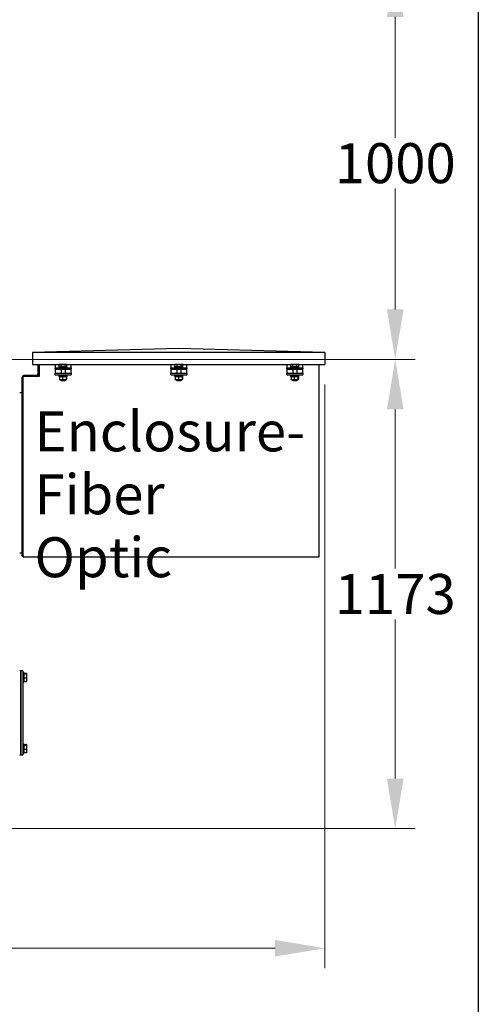
# Model space of a CAD drawing. Units: millimetres. Extents: x 777 to 10450, y 97 to 13620.
# Drawn here: x 4554 to 5702, y 2126 to 4588 of the extents above; entities that cross this region are included whole.
import ezdxf

# ---------------------------------------------------------------- set-up
doc = ezdxf.new("R2010")
doc.units = ezdxf.units.MM
doc.header["$LTSCALE"] = 50
for name, color, linetype, lineweight in [('Dimensions(Hillmar_metric)', 7, 'Continuous', 13), ('Sketch Geometry(Hillmar_metric)', 7, 'Continuous', 25), ('Symbols(Hillmar_metric)', 7, 'Continuous', 18), ('Visible Edges(Hillmar_metric)', 7, 'Continuous', 25)]:
    doc.layers.add(name, color=color, linetype=linetype, lineweight=lineweight)
doc.styles.add('Hillmar_metric_Dimensions', font='arial.ttf')
doc.styles.add('Hillmar_metric_parts_list', font='arial.ttf')
doc.dimstyles.new('DEFAULT-ISO-Method 1b-Hillmar_metric', dxfattribs={"dimscale": 50, "dimtxt": 2, "dimasz": 2.5, "dimexe": 1, "dimexo": 1, "dimgap": 0.25, "dimtad": 1, "dimtih": 1, "dimtoh": 1, "dimrnd": 1e-08, "dimdsep": 46, "dimtxsty": 'Hillmar_metric_Dimensions', "dimcen": 0.09, "dimdle": 8, "dimclrd": 7, "dimclre": 7, "dimclrt": 7, "dimazin": 2, "dimtfac": 0.75, "dimtmove": 0, "dimatfit": 3, "dimfxl": 1, "dimtolj": 1, "dimlwd": 9, "dimlwe": 9, "dimarcsym": 0})

# ---------------------------------------------------------------- blocks, each defined once
blk = doc.blocks.new('*D37')
at = {"layer": 'Defpoints', "color": 0, "linetype": 'Continuous', "transparency": 16777216}
for p in [(5318.2, 3726.1), (2618.5, 2700.8), (2618.5, 2266.4)]:
    blk.add_point(p, dxfattribs=at)
at = {"layer": 'Dimensions(Hillmar_metric)', "color": 7, "linetype": 'Continuous', "lineweight": 9, "transparency": 16777216}
for p, q in [((5318.2, 3676.1), (5318.2, 2216.4)), ((2618.5, 2650.8), (2618.5, 2216.4)), ((5193.2, 2266.4), (2743.5, 2266.4))]:
    blk.add_line(p, q, dxfattribs=at)
at = {"layer": 'Dimensions(Hillmar_metric)', "color": 7, "linetype": 'Continuous', "transparency": 16777216}
for points in [[(2743.5, 2287.3), (2743.5, 2245.6), (2618.5, 2266.4)], [(5193.2, 2287.3), (5193.2, 2245.6), (5318.2, 2266.4)]]:
    blk.add_solid(points, dxfattribs=at)
at = {"layer": 'Dimensions(Hillmar_metric)', "color": 7, "linetype": 'Continuous', "lineweight": 13, "transparency": 16777216, "insert": (3968.3, 2330), "char_height": 100, "attachment_point": 5, "style": 'Hillmar_metric_Dimensions'}
blk.add_mtext('\\A1;2700', dxfattribs=at)
blk = doc.blocks.new('*D38')
at = {"layer": 'Defpoints', "color": 0, "linetype": 'Continuous', "transparency": 16777216}
for p in [(2908.5, 3738.8), (5494.1, 3738.8), (4173.5, 2565.8)]:
    blk.add_point(p, dxfattribs=at)
at = {"layer": 'Dimensions(Hillmar_metric)', "color": 7, "linetype": 'Continuous', "lineweight": 9, "transparency": 16777216}
for p, q in [((2958.5, 3738.8), (5544.1, 3738.8)), ((5494.1, 3613.8), (5494.1, 3215.9)), ((5494.1, 2690.8), (5494.1, 3088.7)), ((4223.5, 2565.8), (5544.1, 2565.8))]:
    blk.add_line(p, q, dxfattribs=at)
at = {"layer": 'Dimensions(Hillmar_metric)', "color": 7, "linetype": 'Continuous', "transparency": 16777216}
for points in [[(5473.3, 3613.8), (5515, 3613.8), (5494.1, 3738.8)], [(5473.3, 2690.8), (5515, 2690.8), (5494.1, 2565.8)]]:
    blk.add_solid(points, dxfattribs=at)
at = {"layer": 'Dimensions(Hillmar_metric)', "color": 7, "linetype": 'Continuous', "lineweight": 13, "transparency": 16777216, "insert": (5494.1, 3152.3), "char_height": 100, "attachment_point": 5, "style": 'Hillmar_metric_Dimensions'}
blk.add_mtext('\\A1;1173', dxfattribs=at)
blk = doc.blocks.new('*D40')
at = {"layer": 'Defpoints', "color": 0, "linetype": 'Continuous', "transparency": 16777216}
for p in [(2783.5, 4720.4), (2744.2, 3738.8), (5494.1, 3738.8)]:
    blk.add_point(p, dxfattribs=at)
at = {"layer": 'Dimensions(Hillmar_metric)', "color": 7, "linetype": 'Continuous', "lineweight": 9, "transparency": 16777216}
for p, q in [((2833.5, 4720.4), (5544.1, 4720.4)), ((5494.1, 4595.4), (5494.1, 4293.2)), ((5494.1, 3863.8), (5494.1, 4166)), ((2794.2, 3738.8), (5544.1, 3738.8))]:
    blk.add_line(p, q, dxfattribs=at)
at = {"layer": 'Dimensions(Hillmar_metric)', "color": 7, "linetype": 'Continuous', "transparency": 16777216}
for points in [[(5473.3, 4595.4), (5515, 4595.4), (5494.1, 4720.4)], [(5473.3, 3863.8), (5515, 3863.8), (5494.1, 3738.8)]]:
    blk.add_solid(points, dxfattribs=at)
at = {"layer": 'Dimensions(Hillmar_metric)', "color": 7, "linetype": 'Continuous', "lineweight": 13, "transparency": 16777216, "insert": (5494.1, 4229.6), "char_height": 100, "attachment_point": 5, "style": 'Hillmar_metric_Dimensions'}
blk.add_mtext('\\A1;1000', dxfattribs=at)

msp = doc.modelspace()

# ---------------------------------------------------------------- linework, layer by layer
at = {"layer": 'Sketch Geometry(Hillmar_metric)'}
msp.add_line((5702.1304, 9361.049), (5702.1304, 1237.1929), dxfattribs=at)
at = {"layer": 'Visible Edges(Hillmar_metric)'}
for p, q in [((4952.1944, 3766.0702), (4586.1944, 3756.0702)), ((4586.1944, 3756.0702), (4586.1944, 3726.0702)), ((5318.1944, 3756.0702), (4586.1944, 3756.0702)), ((5318.1944, 3756.0702), (4952.1944, 3766.0702)), ((5318.1944, 3756.0702), (5318.1944, 3726.0702)), ((4586.1944, 3726.0702), (4653.3316, 3726.0702)), ((4599.6531, 3726.0702), (4599.6531, 3701.8245)), ((4602.4319, 3701.8245), (4602.4319, 3726.0702)), ((4603.2106, 3726.0702), (4603.2106, 3696.283)), ((4642.6531, 3726.0702), (4642.6531, 3724.1444)), ((4642.6531, 3724.1444), (4642.6531, 3718.1444)), ((4642.6531, 3718.1444), (4682.6531, 3718.1444)), ((4642.6531, 3715.1444), (4642.6531, 3718.1444)), ((4652.6531, 3720.1444), (4672.6531, 3720.1444)), ((4652.6531, 3718.1444), (4652.6531, 3720.1444)), ((4652.8525, 3720.7445), (4652.8525, 3725.7853)), ((4658.2122, 3720.7445), (4652.8525, 3720.7445)), ((4654.1531, 3726.5445), (4653.1216, 3725.949)), ((4655.5324, 3726.5445), (4654.1531, 3726.5445)), ((4654.9531, 3720.7445), (4654.9531, 3720.1444)), ((4663.1125, 3726.5445), (4655.5324, 3726.5445)), ((4658.2122, 3720.7445), (4658.2122, 3725.7853)), ((4668.0128, 3720.7445), (4658.2122, 3720.7445)), ((4670.2333, 3726.5445), (4663.1125, 3726.5445)), ((4668.0128, 3720.7445), (4668.0128, 3725.7853)), ((4672.4537, 3720.7445), (4668.0128, 3720.7445)), ((4671.1531, 3726.5445), (4670.2333, 3726.5445)), ((4670.3531, 3720.7445), (4670.3531, 3720.1444)), ((4671.1531, 3726.5445), (4672.1846, 3725.949)), ((4671.9746, 3726.0702), (4943.3316, 3726.0702)), ((4672.4537, 3720.7445), (4672.4537, 3725.7853)), ((4672.6531, 3718.1444), (4672.6531, 3720.1444)), ((4682.6531, 3724.1444), (4682.6531, 3726.0702)), ((4682.6531, 3718.1444), (4682.6531, 3724.1444)), ((4682.6531, 3718.1444), (4682.6531, 3715.1444)), ((4932.6531, 3726.0702), (4932.6531, 3724.1444)), ((4932.6531, 3724.1444), (4932.6531, 3718.1444)), ((4932.6531, 3718.1444), (4972.6531, 3718.1444)), ((4932.6531, 3715.1444), (4932.6531, 3718.1444)), ((4942.6531, 3720.1444), (4962.6531, 3720.1444)), ((4942.6531, 3718.1444), (4942.6531, 3720.1444)), ((4942.8525, 3720.7445), (4942.8525, 3725.7853)), ((4948.2122, 3720.7445), (4942.8525, 3720.7445)), ((4944.1531, 3726.5445), (4943.1216, 3725.949)), ((4945.5324, 3726.5445), (4944.1531, 3726.5445)), ((4944.9531, 3720.7445), (4944.9531, 3720.1444)), ((4953.1125, 3726.5445), (4945.5324, 3726.5445)), ((4948.2122, 3720.7445), (4948.2122, 3725.7853)), ((4958.0128, 3720.7445), (4948.2122, 3720.7445)), ((4960.2333, 3726.5445), (4953.1125, 3726.5445)), ((4958.0128, 3720.7445), (4958.0128, 3725.7853)), ((4962.4537, 3720.7445), (4958.0128, 3720.7445)), ((4961.1531, 3726.5445), (4960.2333, 3726.5445)), ((4960.3531, 3720.7445), (4960.3531, 3720.1444)), ((4961.1531, 3726.5445), (4962.1846, 3725.949)), ((4961.9746, 3726.0702), (5233.3316, 3726.0702)), ((4962.4537, 3720.7445), (4962.4537, 3725.7853)), ((4962.6531, 3718.1444), (4962.6531, 3720.1444)), ((4972.6531, 3724.1444), (4972.6531, 3726.0702)), ((4972.6531, 3718.1444), (4972.6531, 3724.1444)), ((4972.6531, 3718.1444), (4972.6531, 3715.1444)), ((5222.6531, 3726.0702), (5222.6531, 3724.1444)), ((5222.6531, 3724.1444), (5222.6531, 3718.1444)), ((5222.6531, 3718.1444), (5262.6531, 3718.1444)), ((5222.6531, 3715.1444), (5222.6531, 3718.1444)), ((5232.6531, 3720.1444), (5252.6531, 3720.1444)), ((5232.6531, 3718.1444), (5232.6531, 3720.1444)), ((5232.8525, 3720.7445), (5232.8525, 3725.7853)), ((5238.2122, 3720.7445), (5232.8525, 3720.7445)), ((5234.1531, 3726.5445), (5233.1216, 3725.949)), ((5235.5324, 3726.5445), (5234.1531, 3726.5445)), ((5234.9531, 3720.7445), (5234.9531, 3720.1444)), ((5243.1125, 3726.5445), (5235.5324, 3726.5445)), ((5238.2122, 3720.7445), (5238.2122, 3725.7853)), ((5248.0128, 3720.7445), (5238.2122, 3720.7445)), ((5250.2333, 3726.5445), (5243.1125, 3726.5445)), ((5248.0128, 3720.7445), (5248.0128, 3725.7853)), ((5252.4537, 3720.7445), (5248.0128, 3720.7445)), ((5251.1531, 3726.5445), (5250.2333, 3726.5445)), ((5250.3531, 3720.7445), (5250.3531, 3720.1444)), ((5251.1531, 3726.5445), (5252.1846, 3725.949)), ((5251.9746, 3726.0702), (5318.1944, 3726.0702)), ((5252.4537, 3720.7445), (5252.4537, 3725.7853)), ((5252.6531, 3718.1444), (5252.6531, 3720.1444)), ((5262.6531, 3724.1444), (5262.6531, 3726.0702)), ((5262.6531, 3718.1444), (5262.6531, 3724.1444)), ((5262.6531, 3718.1444), (5262.6531, 3715.1444)), ((5303.2106, 3726.0702), (5303.2106, 3248.267)), ((4560.4319, 3247.0458), (4560.4319, 3693.4882)), ((4603.2106, 3696.283), (4563.2106, 3696.283)), ((4563.2106, 3248.267), (4563.2106, 3696.283)), ((4596.8743, 3699.0458), (4565.9894, 3699.0458)), ((4642.6531, 3715.1444), (4642.6531, 3714.1444)), ((4642.6531, 3714.1444), (4642.6531, 3710.1444)), ((4642.6531, 3714.1444), (4682.6531, 3714.1444)), ((4642.6531, 3710.1444), (4642.6531, 3704.1444)), ((4642.6531, 3704.1444), (4682.6531, 3704.1444)), ((4642.6531, 3701.1444), (4642.6531, 3704.1444)), ((4642.6531, 3701.1444), (4642.6531, 3700.1444)), ((4642.6531, 3700.1444), (4682.6531, 3700.1444)), ((4652.6531, 3697.9444), (4672.6531, 3697.9444)), ((4652.6531, 3695.9444), (4652.6531, 3697.9444)), ((4652.6531, 3695.9444), (4672.6531, 3695.9444)), ((4653.6031, 3697.9444), (4653.6031, 3700.1444)), ((4653.6292, 3694.6945), (4653.6292, 3689.1944)), ((4655.0031, 3695.9444), (4654.0922, 3695.4185)), ((4657.6531, 3714.1444), (4657.6531, 3704.1444)), ((4661.4844, 3694.6945), (4661.4844, 3689.1944)), ((4667.6531, 3714.1444), (4667.6531, 3704.1444)), ((4670.3031, 3695.9444), (4671.214, 3695.4185)), ((4670.5083, 3694.6945), (4670.5083, 3689.1944)), ((4671.677, 3694.6945), (4671.677, 3689.1944)), ((4671.7031, 3697.9444), (4671.7031, 3700.1444)), ((4672.6531, 3695.9444), (4672.6531, 3697.9444)), ((4682.6531, 3714.1444), (4682.6531, 3715.1444)), ((4682.6531, 3710.1444), (4682.6531, 3714.1444)), ((4682.6531, 3704.1444), (4682.6531, 3710.1444)), ((4682.6531, 3704.1444), (4682.6531, 3701.1444)), ((4682.6531, 3700.1444), (4682.6531, 3701.1444)), ((4932.6531, 3715.1444), (4932.6531, 3714.1444)), ((4932.6531, 3714.1444), (4932.6531, 3710.1444)), ((4932.6531, 3714.1444), (4972.6531, 3714.1444)), ((4932.6531, 3710.1444), (4932.6531, 3704.1444)), ((4932.6531, 3704.1444), (4972.6531, 3704.1444)), ((4932.6531, 3701.1444), (4932.6531, 3704.1444)), ((4932.6531, 3701.1444), (4932.6531, 3700.1444)), ((4932.6531, 3700.1444), (4972.6531, 3700.1444)), ((4942.6531, 3697.9444), (4962.6531, 3697.9444)), ((4942.6531, 3695.9444), (4942.6531, 3697.9444)), ((4942.6531, 3695.9444), (4962.6531, 3695.9444)), ((4943.6031, 3697.9444), (4943.6031, 3700.1444)), ((4943.6292, 3694.6945), (4943.6292, 3689.1944)), ((4945.0031, 3695.9444), (4944.0922, 3695.4185)), ((4947.6531, 3714.1444), (4947.6531, 3704.1444)), ((4951.4844, 3694.6945), (4951.4844, 3689.1944)), ((4957.6531, 3714.1444), (4957.6531, 3704.1444)), ((4960.3031, 3695.9444), (4961.214, 3695.4185)), ((4960.5083, 3694.6945), (4960.5083, 3689.1944)), ((4961.677, 3694.6945), (4961.677, 3689.1944)), ((4961.7031, 3697.9444), (4961.7031, 3700.1444)), ((4962.6531, 3695.9444), (4962.6531, 3697.9444)), ((4972.6531, 3714.1444), (4972.6531, 3715.1444)), ((4972.6531, 3710.1444), (4972.6531, 3714.1444)), ((4972.6531, 3704.1444), (4972.6531, 3710.1444)), ((4972.6531, 3704.1444), (4972.6531, 3701.1444)), ((4972.6531, 3700.1444), (4972.6531, 3701.1444)), ((5222.6531, 3715.1444), (5222.6531, 3714.1444)), ((5222.6531, 3714.1444), (5222.6531, 3710.1444)), ((5222.6531, 3714.1444), (5262.6531, 3714.1444)), ((5222.6531, 3710.1444), (5222.6531, 3704.1444)), ((5222.6531, 3704.1444), (5262.6531, 3704.1444)), ((5222.6531, 3701.1444), (5222.6531, 3704.1444)), ((5222.6531, 3701.1444), (5222.6531, 3700.1444)), ((5222.6531, 3700.1444), (5262.6531, 3700.1444)), ((5232.6531, 3697.9444), (5252.6531, 3697.9444)), ((5232.6531, 3695.9444), (5232.6531, 3697.9444)), ((5232.6531, 3695.9444), (5252.6531, 3695.9444)), ((5233.6031, 3697.9444), (5233.6031, 3700.1444)), ((5233.6292, 3694.6945), (5233.6292, 3689.1944)), ((5235.0031, 3695.9444), (5234.0922, 3695.4185)), ((5237.6531, 3714.1444), (5237.6531, 3704.1444)), ((5241.4844, 3694.6945), (5241.4844, 3689.1944)), ((5247.6531, 3714.1444), (5247.6531, 3704.1444)), ((5250.3031, 3695.9444), (5251.214, 3695.4185)), ((5250.5083, 3694.6945), (5250.5083, 3689.1944)), ((5251.677, 3694.6945), (5251.677, 3689.1944)), ((5251.7031, 3697.9444), (5251.7031, 3700.1444)), ((5252.6531, 3695.9444), (5252.6531, 3697.9444)), ((5262.6531, 3714.1444), (5262.6531, 3715.1444)), ((5262.6531, 3710.1444), (5262.6531, 3714.1444)), ((5262.6531, 3704.1444), (5262.6531, 3710.1444)), ((5262.6531, 3704.1444), (5262.6531, 3701.1444)), ((5262.6531, 3700.1444), (5262.6531, 3701.1444)), ((4655.0031, 3687.9444), (4654.0922, 3688.4703)), ((4655.0031, 3687.9444), (4670.3031, 3687.9444)), ((4657.6531, 3687.9444), (4657.6531, 3686.0647)), ((4657.6531, 3686.0647), (4667.6531, 3686.0647)), ((4658.5733, 3685.1444), (4657.6531, 3686.0647)), ((4666.7329, 3685.1444), (4658.5733, 3685.1444)), ((4666.7329, 3685.1444), (4667.6531, 3686.0647)), ((4667.6531, 3687.9444), (4667.6531, 3686.0647)), ((4670.3031, 3687.9444), (4671.214, 3688.4703)), ((4945.0031, 3687.9444), (4944.0922, 3688.4703)), ((4945.0031, 3687.9444), (4960.3031, 3687.9444)), ((4947.6531, 3687.9444), (4947.6531, 3686.0647)), ((4947.6531, 3686.0647), (4957.6531, 3686.0647)), ((4948.5733, 3685.1444), (4947.6531, 3686.0647)), ((4956.7329, 3685.1444), (4948.5733, 3685.1444)), ((4956.7329, 3685.1444), (4957.6531, 3686.0647)), ((4957.6531, 3687.9444), (4957.6531, 3686.0647)), ((4960.3031, 3687.9444), (4961.214, 3688.4703)), ((5235.0031, 3687.9444), (5234.0922, 3688.4703)), ((5235.0031, 3687.9444), (5250.3031, 3687.9444)), ((5237.6531, 3687.9444), (5237.6531, 3686.0647)), ((5237.6531, 3686.0647), (5247.6531, 3686.0647)), ((5238.5733, 3685.1444), (5237.6531, 3686.0647)), ((5246.7329, 3685.1444), (5238.5733, 3685.1444)), ((5246.7329, 3685.1444), (5247.6531, 3686.0647)), ((5247.6531, 3687.9444), (5247.6531, 3686.0647)), ((5250.3031, 3687.9444), (5251.214, 3688.4703)), ((4554.0606, 3656.0458), (4559.0606, 3656.0458)), ((4559.0606, 3657.5458), (4560.4319, 3657.5458)), ((4559.0606, 3657.5458), (4559.0606, 3252.5458)), ((4559.0606, 3254.0458), (4554.0606, 3254.0458)), ((4560.4319, 3252.5458), (4559.0606, 3252.5458)), ((4560.4319, 3247.0458), (4563.2106, 3247.0458)), ((4563.2106, 3248.267), (4563.2106, 3244.299)), ((5303.2106, 3244.299), (4563.2106, 3244.299)), ((5303.2106, 3248.267), (5303.2106, 3244.299)), ((4557.0606, 2959.8458), (4554.0606, 2959.8458)), ((4557.0606, 2959.8458), (4557.0606, 2954.8458)), ((4562.0606, 2959.8458), (4557.0606, 2959.8458)), ((4557.0606, 2954.8458), (4557.0606, 2959.8458)), ((4557.0606, 2954.8458), (4557.0606, 2754.8458)), ((4557.0606, 2754.8458), (4557.0606, 2954.8458)), ((4562.0606, 2959.8458), (4562.0606, 2954.8458)), ((4562.0606, 2955.8458), (4564.5606, 2955.8458)), ((4562.0606, 2954.8458), (4562.0606, 2754.8458)), ((4564.5606, 2955.8458), (4564.5606, 2931.8458)), ((4562.0606, 2931.8458), (4564.5606, 2931.8458)), ((4565.1607, 2952.4458), (4564.5606, 2952.4458)), ((4565.1607, 2935.2458), (4564.5606, 2935.2458)), ((4565.1607, 2953.9317), (4571.2122, 2953.9317)), ((4565.1607, 2952.6244), (4565.1607, 2953.9317)), ((4565.1607, 2942.5384), (4565.1607, 2952.6244)), ((4565.1607, 2952.6244), (4571.2122, 2952.6244)), ((4565.1607, 2933.7598), (4565.1607, 2942.5384)), ((4565.1607, 2942.5384), (4571.2122, 2942.5384)), ((4565.1607, 2933.7598), (4571.2122, 2933.7598)), ((4572.0607, 2953.3458), (4572.0214, 2953.414)), ((4572.0607, 2934.3458), (4572.0214, 2934.2776)), ((4572.0607, 2953.2781), (4572.0607, 2953.3458)), ((4572.0607, 2947.5814), (4572.0607, 2953.2781)), ((4572.0607, 2938.1491), (4572.0607, 2947.5814)), ((4572.0607, 2934.3458), (4572.0607, 2938.1491)), ((4562.0606, 2777.8458), (4564.5606, 2777.8458)), ((4564.5606, 2777.8458), (4564.5606, 2753.8458)), ((4565.1607, 2774.4458), (4564.5606, 2774.4458)), ((4565.1607, 2775.9317), (4571.2122, 2775.9317)), ((4565.1607, 2774.6244), (4565.1607, 2775.9317)), ((4565.1607, 2764.5384), (4565.1607, 2774.6244)), ((4565.1607, 2774.6244), (4571.2122, 2774.6244)), ((4565.1607, 2755.7598), (4565.1607, 2764.5384)), ((4565.1607, 2764.5384), (4571.2122, 2764.5384)), ((4572.0607, 2775.3458), (4572.0214, 2775.414)), ((4572.0607, 2775.2781), (4572.0607, 2775.3458)), ((4572.0607, 2769.5814), (4572.0607, 2775.2781)), ((4572.0607, 2760.1491), (4572.0607, 2769.5814)), ((4572.0607, 2756.3458), (4572.0607, 2760.1491)), ((4554.0606, 2749.8458), (4557.0606, 2749.8458)), ((4557.0606, 2754.8458), (4557.0606, 2749.8458)), ((4557.0606, 2749.8458), (4557.0606, 2754.8458)), ((4557.0606, 2749.8458), (4562.0606, 2749.8458)), ((4562.0606, 2754.8458), (4562.0606, 2749.8458)), ((4562.0606, 2753.8458), (4564.5606, 2753.8458)), ((4565.1607, 2757.2458), (4564.5606, 2757.2458)), ((4565.1607, 2755.7598), (4571.2122, 2755.7598)), ((4572.0607, 2756.3458), (4572.0214, 2756.2776))]:
    msp.add_line(p, q, dxfattribs=at)
for centre, radius, start, end in [((4565.9894, 3693.4882), 5.5575, 90, 180), ((4596.8743, 3701.8245), 2.7788, 270, 0), ((4596.8743, 3701.8245), 5.5575, 274.3487191, 0)]:
    msp.add_arc(centre, radius, start, end, dxfattribs=at)
for centre, start_param, end_param in [((4662.6531, 3697.1823), 1.487465771, 1.628940065), ((4662.6531, 3698.7065), 1.390189853, 1.530688507), ((4952.6531, 3697.1823), 1.487465771, 1.628940065), ((4952.6531, 3698.7065), 1.390189853, 1.530688507), ((5242.6531, 3697.1823), 1.487465771, 1.628940065), ((5242.6531, 3698.7065), 1.390189853, 1.530688507)]:
    msp.add_ellipse(centre, major_axis=(3.932, -15.5388), ratio=0.524571247, start_param=start_param, end_param=end_param, dxfattribs=at)
for points, weights in [([(4655.5324, 3726.5445), (4654.2886, 3726.5445), (4652.8525, 3725.7853)], [1, 1.0379548493, 1]), ([(4652.8525, 3725.7853), (4652.989, 3725.8724), (4653.1216, 3725.949)], [1, 1.00421386378, 1.00749205539]), ([(4658.2122, 3725.7853), (4656.7761, 3726.5445), (4655.5324, 3726.5445)], [1, 1.0379548493, 1]), ([(4663.1125, 3726.5445), (4660.8383, 3726.5445), (4658.2122, 3725.7853)], [1, 1.0379548493, 1]), ([(4668.0128, 3725.7853), (4665.3868, 3726.5445), (4663.1125, 3726.5445)], [1, 1.0379548493, 1]), ([(4670.2333, 3726.5445), (4669.2028, 3726.5445), (4668.0128, 3725.7853)], [1, 1.0379548493, 1]), ([(4672.4537, 3725.7853), (4671.2638, 3726.5445), (4670.2333, 3726.5445)], [1, 1.0379548493, 1]), ([(4945.5324, 3726.5445), (4944.2886, 3726.5445), (4942.8525, 3725.7853)], [1, 1.0379548493, 1]), ([(4942.8525, 3725.7853), (4942.989, 3725.8724), (4943.1216, 3725.949)], [1, 1.00421386378, 1.00749205539]), ([(4948.2122, 3725.7853), (4946.7761, 3726.5445), (4945.5324, 3726.5445)], [1, 1.0379548493, 1]), ([(4953.1125, 3726.5445), (4950.8383, 3726.5445), (4948.2122, 3725.7853)], [1, 1.0379548493, 1]), ([(4958.0128, 3725.7853), (4955.3868, 3726.5445), (4953.1125, 3726.5445)], [1, 1.0379548493, 1]), ([(4960.2333, 3726.5445), (4959.2028, 3726.5445), (4958.0128, 3725.7853)], [1, 1.0379548493, 1]), ([(4962.4537, 3725.7853), (4961.2638, 3726.5445), (4960.2333, 3726.5445)], [1, 1.0379548493, 1]), ([(5235.5324, 3726.5445), (5234.2886, 3726.5445), (5232.8525, 3725.7853)], [1, 1.0379548493, 1]), ([(5232.8525, 3725.7853), (5232.989, 3725.8724), (5233.1216, 3725.949)], [1, 1.00421386378, 1.00749205539]), ([(5238.2122, 3725.7853), (5236.7761, 3726.5445), (5235.5324, 3726.5445)], [1, 1.0379548493, 1]), ([(5243.1125, 3726.5445), (5240.8383, 3726.5445), (5238.2122, 3725.7853)], [1, 1.0379548493, 1]), ([(5248.0128, 3725.7853), (5245.3868, 3726.5445), (5243.1125, 3726.5445)], [1, 1.0379548493, 1]), ([(5250.2333, 3726.5445), (5249.2028, 3726.5445), (5248.0128, 3725.7853)], [1, 1.0379548493, 1]), ([(5252.4537, 3725.7853), (5251.2638, 3726.5445), (5250.2333, 3726.5445)], [1, 1.0379548493, 1]), ([(4661.4844, 3694.6945), (4657.5568, 3696.1111), (4653.6292, 3694.6945)], [1, 1.15470053838, 1]), ([(4653.6292, 3694.6945), (4653.8765, 3695.294), (4654.0922, 3695.4185)], [1, 1.06010227139, 1.07350421369]), ([(4670.5083, 3694.6945), (4665.9963, 3696.1111), (4661.4844, 3694.6945)], [1, 1.15470053838, 1]), ([(4671.677, 3694.6945), (4671.0926, 3696.1111), (4670.5083, 3694.6945)], [1, 1.15470053838, 1]), ([(4951.4844, 3694.6945), (4947.5568, 3696.1111), (4943.6292, 3694.6945)], [1, 1.15470053838, 1]), ([(4943.6292, 3694.6945), (4943.8765, 3695.294), (4944.0922, 3695.4185)], [1, 1.06010227139, 1.07350421369]), ([(4960.5083, 3694.6945), (4955.9963, 3696.1111), (4951.4844, 3694.6945)], [1, 1.15470053838, 1]), ([(4961.677, 3694.6945), (4961.0926, 3696.1111), (4960.5083, 3694.6945)], [1, 1.15470053838, 1]), ([(5241.4844, 3694.6945), (5237.5568, 3696.1111), (5233.6292, 3694.6945)], [1, 1.15470053838, 1]), ([(5233.6292, 3694.6945), (5233.8765, 3695.294), (5234.0922, 3695.4185)], [1, 1.06010227139, 1.07350421369]), ([(5250.5083, 3694.6945), (5245.9963, 3696.1111), (5241.4844, 3694.6945)], [1, 1.15470053838, 1]), ([(5251.677, 3694.6945), (5251.0926, 3696.1111), (5250.5083, 3694.6945)], [1, 1.15470053838, 1]), ([(4654.0922, 3688.4703), (4653.8765, 3688.5949), (4653.6292, 3689.1944)], [1.07350421369, 1.06010227139, 1]), ([(4653.6292, 3689.1944), (4657.5568, 3687.7777), (4661.4844, 3689.1944)], [1, 1.15470053838, 1]), ([(4661.4844, 3689.1944), (4665.9963, 3687.7777), (4670.5083, 3689.1944)], [1, 1.15470053838, 1]), ([(4670.5083, 3689.1944), (4671.0926, 3687.7777), (4671.677, 3689.1944)], [1, 1.15470053838, 1]), ([(4944.0922, 3688.4703), (4943.8765, 3688.5949), (4943.6292, 3689.1944)], [1.07350421369, 1.06010227139, 1]), ([(4943.6292, 3689.1944), (4947.5568, 3687.7777), (4951.4844, 3689.1944)], [1, 1.15470053838, 1]), ([(4951.4844, 3689.1944), (4955.9963, 3687.7777), (4960.5083, 3689.1944)], [1, 1.15470053838, 1]), ([(4960.5083, 3689.1944), (4961.0926, 3687.7777), (4961.677, 3689.1944)], [1, 1.15470053838, 1]), ([(5234.0922, 3688.4703), (5233.8765, 3688.5949), (5233.6292, 3689.1944)], [1.07350421369, 1.06010227139, 1]), ([(5233.6292, 3689.1944), (5237.5568, 3687.7777), (5241.4844, 3689.1944)], [1, 1.15470053838, 1]), ([(5241.4844, 3689.1944), (5245.9963, 3687.7777), (5250.5083, 3689.1944)], [1, 1.15470053838, 1]), ([(5250.5083, 3689.1944), (5251.0926, 3687.7777), (5251.677, 3689.1944)], [1, 1.15470053838, 1]), ([(4572.0607, 2953.2781), (4572.0607, 2953.5814), (4571.2122, 2953.9317)], [1, 1.0379548493, 1]), ([(4571.2122, 2952.6244), (4572.0607, 2952.9747), (4572.0607, 2953.2781)], [1, 1.0379548493, 1]), ([(4572.0607, 2947.5814), (4572.0607, 2949.9218), (4571.2122, 2952.6244)], [1, 1.0379548493, 1]), ([(4571.2122, 2942.5384), (4572.0607, 2945.2409), (4572.0607, 2947.5814)], [1, 1.0379548493, 1]), ([(4572.0607, 2938.1491), (4572.0607, 2940.1862), (4571.2122, 2942.5384)], [1, 1.0379548493, 1]), ([(4571.2122, 2933.7598), (4572.0607, 2936.112), (4572.0607, 2938.1491)], [1, 1.0379548493, 1]), ([(4572.0214, 2934.2776), (4571.8821, 2934.0363), (4571.2122, 2933.7598)], [1.01288911886, 1.02972639504, 1]), ([(4572.0607, 2775.2781), (4572.0607, 2775.5814), (4571.2122, 2775.9317)], [1, 1.0379548493, 1]), ([(4571.2122, 2774.6244), (4572.0607, 2774.9747), (4572.0607, 2775.2781)], [1, 1.0379548493, 1]), ([(4572.0607, 2769.5814), (4572.0607, 2771.9218), (4571.2122, 2774.6244)], [1, 1.0379548493, 1]), ([(4571.2122, 2764.5384), (4572.0607, 2767.2409), (4572.0607, 2769.5814)], [1, 1.0379548493, 1]), ([(4572.0607, 2760.1491), (4572.0607, 2762.1862), (4571.2122, 2764.5384)], [1, 1.0379548493, 1]), ([(4571.2122, 2755.7598), (4572.0607, 2758.112), (4572.0607, 2760.1491)], [1, 1.0379548493, 1]), ([(4572.0214, 2756.2776), (4571.8821, 2756.0363), (4571.2122, 2755.7598)], [1.01288911886, 1.02972639504, 1])]:
    msp.add_rational_spline(points, weights, degree=2, dxfattribs=at)

# ---------------------------------------------------------------- texts
at = {"layer": 'Symbols(Hillmar_metric)', "color": 7, "insert": (4591.2124, 3608.9595), "char_height": 100.000001, "width": 693.004286, "attachment_point": 1, "line_spacing_factor": 0.944221, "style": 'Hillmar_metric_parts_list'}
msp.add_mtext('{\\fArial|b0|i0;\\H100.0000;Enclosure-\\P\\fArial|b0|i0;\\H100.0000;Fiber Optic}', dxfattribs=at)

# ---------------------------------------------------------------- dimensions: what is measured, and where the dimension line sits
at = {"layer": 'Dimensions(Hillmar_metric)', "color": 7, "linetype": 'Continuous', "lineweight": 13}
for base, p1, p2, angle, override, picture, middle in [((5494.1169, 3738.8043), (2783.5029, 4720.3918), (2744.2319, 3738.8043), 90, {"dimgap": 0.25, "dimdec": 2, "dimlfac": 1.018758, "dimtol": 0, "dimlim": 0, "dimtp": 0, "dimtm": 0, "dimtdec": 2, "dimtofl": 0, "dimatfit": 1}, '*D40', (5494.1169, 4229.5981)), ((2618.5054, 2266.4446), (5318.1944, 3726.0702), (2618.5054, 2700.8043), 180, {"dimgap": 0.25, "dimtih": 0, "dimtoh": 0, "dimdec": 0, "dimtol": 0, "dimlim": 0, "dimtp": 0, "dimtm": 0, "dimtdec": 2, "dimtofl": 0, "dimatfit": 1}, '*D37', (3968.3499, 2266.4446)), ((5494.1169, 3738.8043), (4173.5054, 2565.8043), (2908.5054, 3738.8043), 90, {"dimgap": 0.25, "dimdec": 2, "dimtol": 0, "dimlim": 0, "dimtp": 0, "dimtm": 0, "dimtdec": 2, "dimtofl": 0, "dimatfit": 1}, '*D38', (5494.1169, 3152.3043))]:
    dim = msp.add_linear_dim(base=base, p1=p1, p2=p2, angle=angle, dimstyle='DEFAULT-ISO-Method 1b-Hillmar_metric', override=override, dxfattribs=at)
    dim.commit()
    dim.dimension.update_dxf_attribs({"geometry": picture, "text_midpoint": middle, "dimtype": 160})

doc.saveas('drawing.dxf')
